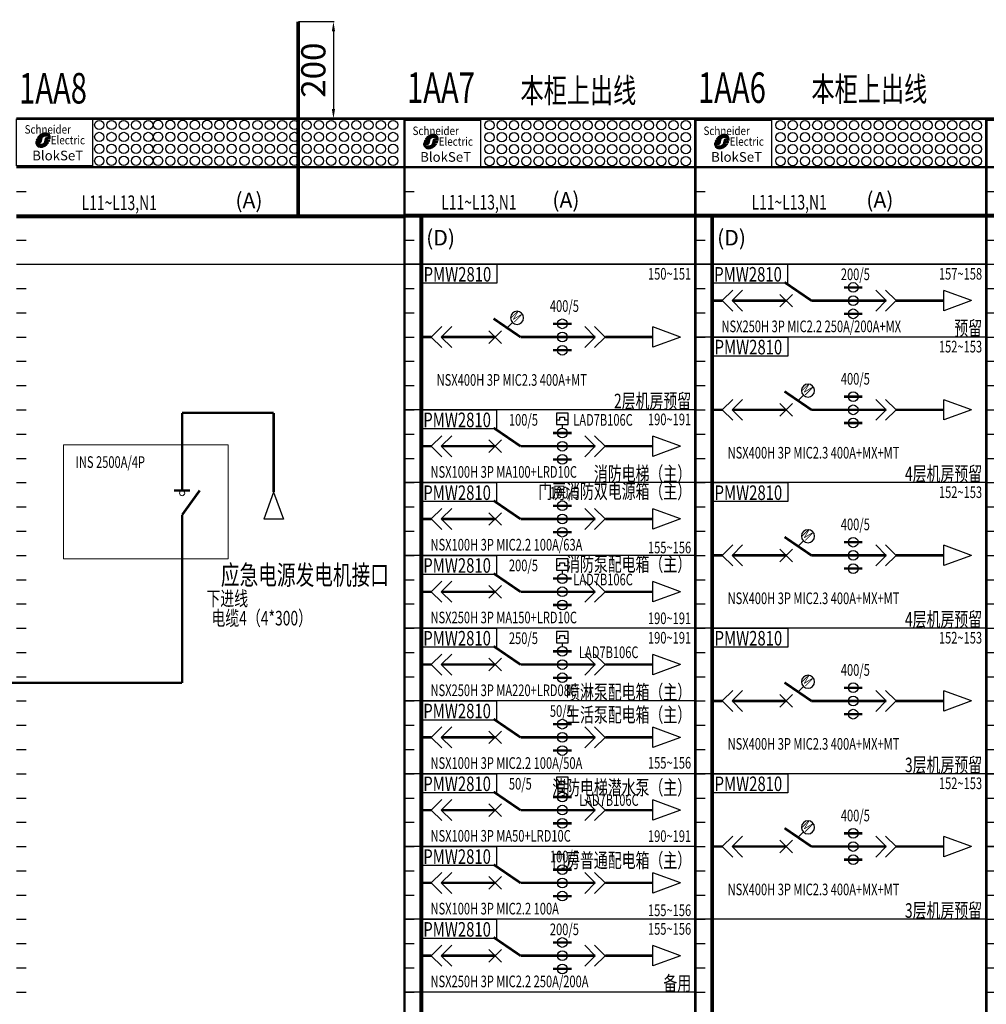
# Model space of a CAD drawing. Units: millimetres. Extents: x 923695 to 1005020, y 235312 to 319646.
# Drawn here: x 966893 to 968887, y 311576 to 313605 of the extents above; entities that cross this region are included whole.
import ezdxf
from ezdxf.enums import TextEntityAlignment as Align

# ---------------------------------------------------------------- set-up
doc = ezdxf.new("R2010")
doc.units = ezdxf.units.MM
for name, color, linetype in [('_EQ', 7, 'Continuous'), ('_EQP', 7, 'Continuous'), ('_PF', 7, 'Continuous'), ('_XMBH', 7, 'Continuous'), ('BZ', 2, 'Continuous'), ('CONTENT', 3, 'Continuous')]:
    doc.layers.add(name, color=color, linetype=linetype)
doc.styles.add('ARIAL', font='arial.ttf')
doc.styles.add('FS', font='txt.shx', dxfattribs={"width": 0.7, "bigfont": 'HZTXT.SHX'})
doc.styles.add('HZ1', font='txt.shx', dxfattribs={"width": 0.7, "bigfont": 'hztxt.shx'})
doc.styles.add('HZ2', font='hzasc.shx', dxfattribs={"width": 0.7, "bigfont": 'hztxt.shx'})
doc.styles.add('SMFS', font='smsim.shx', dxfattribs={"bigfont": 'smfs.shx'})
doc.styles.add('STD75', font='TXT', dxfattribs={"width": 0.75})
doc.styles.add('STYLE2', font='swisseb.ttf', dxfattribs={"width": 0.85})
doc.dimstyles.get("Standard").update_dxf_attribs({"dimscale": 100, "dimtxt": 3.5, "dimasz": 1, "dimexe": 2.5, "dimexo": 3, "dimgap": 1.5, "dimtad": 1, "dimdec": 0, "dimzin": 0, "dimdsep": 46, "dimtxsty": 'Standard', "dimblk": 'ARCHTICK', "dimcen": 0.09, "dimadec": 0, "dimazin": 0, "dimtfac": 1, "dimtdec": 0, "dimtix": 1, "dimtmove": 2, "dimatfit": 3, "dimfxl": 1, "dimtolj": 1, "dimtzin": 0, "dimarcsym": 0})

# ---------------------------------------------------------------- blocks, each defined once
blk = doc.blocks.new('A$C7BA97ACD')
for p, q in [((5.89, 3.99), (7.15, 5.25)), ((5.92, 3.99), (7.25, 5.32)), ((5.93, 4.08), (7.03, 5.17)), ((5.96, 3.99), (7.34, 5.38)), ((5.99, 3.99), (7.43, 5.43)), ((6.03, 3.99), (7.51, 5.47)), ((6.04, 4.22), (6.89, 5.06)), ((6.06, 3.99), (7.58, 5.51)), ((6.1, 3.99), (7.66, 5.55)), ((6.13, 3.99), (7.72, 5.58)), ((6.17, 3.99), (7.79, 5.61)), ((6.21, 2.98), (9.17, 5.93)), ((6.21, 3.99), (7.85, 5.64)), ((6.21, 4.42), (6.69, 4.9)), ((6.24, 3.99), (7.92, 5.67)), ((6.25, 2.98), (9.2, 5.93)), ((6.28, 3.99), (7.97, 5.69)), ((6.29, 2.98), (9.24, 5.93)), ((6.31, 3.99), (8.03, 5.71)), ((6.32, 2.98), (9.27, 5.93)), ((6.35, 3.99), (8.09, 5.73)), ((6.36, 2.98), (9.31, 5.93)), ((6.36, 2.63), (7.82, 4.09)), ((6.38, 2.69), (9.59, 5.89)), ((6.38, 3.99), (8.14, 5.75)), ((6.39, 2.98), (9.34, 5.92)), ((6.4, 2.74), (9.56, 5.9)), ((6.42, 2.8), (9.53, 5.9)), ((6.42, 3.99), (8.2, 5.77)), ((6.43, 2.98), (9.37, 5.92)), ((6.44, 2.85), (9.5, 5.91)), ((6.45, 3.99), (8.25, 5.79)), ((6.46, 2.98), (9.4, 5.92)), ((6.46, 2.91), (9.47, 5.91)), ((6.48, 2.96), (9.44, 5.92)), ((6.49, 3.99), (8.3, 5.8)), ((6.52, 3.99), (8.35, 5.82)), ((6.56, 3.99), (8.4, 5.83)), ((6.59, 3.99), (8.44, 5.84)), ((6.62, 3.42), (9.13, 5.93)), ((6.63, 3.99), (8.49, 5.85)), ((6.64, 3.47), (9.1, 5.93)), ((6.66, 3.53), (9.06, 5.93)), ((6.67, 3.58), (9.02, 5.93)), ((6.67, 3.99), (8.53, 5.86)), ((6.69, 3.63), (8.99, 5.93)), ((6.7, 3.99), (8.58, 5.87)), ((6.71, 3.68), (8.95, 5.92)), ((6.73, 3.74), (8.91, 5.92)), ((6.74, 3.79), (8.87, 5.92)), ((6.74, 3.99), (8.62, 5.88)), ((6.76, 3.84), (8.83, 5.91)), ((6.77, 3.99), (8.67, 5.89)), ((6.78, 3.9), (8.79, 5.91)), ((6.8, 3.95), (8.75, 5.9)), ((6.81, 3.99), (8.71, 5.9)), ((7.67, 3.72), (7.83, 4.11)), ((7.83, 4.11), (8.09, 4.39)), ((8.09, 4.39), (8.43, 4.57)), ((8.16, 4.42), (9.62, 5.89)), ((8.23, 4.46), (9.65, 5.88)), ((8.31, 4.51), (9.68, 5.87)), ((8.38, 4.55), (9.71, 5.87)), ((8.43, 4.57), (8.64, 4.69)), ((8.46, 4.59), (9.73, 5.86)), ((8.54, 4.63), (9.76, 5.85)), ((8.62, 4.67), (9.79, 5.85)), ((8.64, 4.69), (8.96, 4.73)), ((8.67, 4.69), (9.82, 5.84)), ((8.71, 4.7), (9.84, 5.83)), ((8.75, 4.7), (9.87, 5.82)), ((8.79, 4.71), (9.9, 5.81)), ((8.84, 4.71), (9.92, 5.8)), ((8.88, 4.72), (9.95, 5.79)), ((8.92, 4.73), (9.97, 5.78)), ((8.96, 4.73), (10, 5.77)), ((8.96, 4.73), (10.24, 4.73)), ((9, 4.73), (10.02, 5.76)), ((9.03, 4.73), (10.05, 5.75)), ((9.07, 4.73), (10.07, 5.74)), ((9.1, 4.73), (10.1, 5.73)), ((9.14, 4.73), (10.12, 5.72)), ((9.17, 4.73), (10.14, 5.71)), ((9.21, 4.73), (10.17, 5.69)), ((9.24, 4.73), (10.19, 5.68)), ((9.28, 4.73), (10.21, 5.67)), ((9.31, 4.73), (10.23, 5.65)), ((9.35, 4.73), (10.26, 5.64)), ((9.38, 4.73), (10.28, 5.63)), ((9.42, 4.73), (10.3, 5.61)), ((9.45, 4.73), (10.32, 5.6)), ((9.49, 4.73), (10.34, 5.58)), ((9.53, 4.73), (10.36, 5.57)), ((9.56, 4.73), (10.38, 5.56)), ((9.6, 4.73), (10.4, 5.54)), ((9.63, 4.73), (10.42, 5.52)), ((9.67, 4.73), (10.44, 5.51)), ((9.7, 4.73), (10.46, 5.49)), ((9.74, 4.73), (10.48, 5.48)), ((9.77, 4.73), (10.5, 5.46)), ((9.81, 4.73), (10.52, 5.44)), ((9.83, 3.56), (10.99, 4.71)), ((9.84, 4.73), (10.54, 5.43)), ((9.87, 3.56), (11, 4.68)), ((9.88, 4.73), (10.55, 5.41)), ((9.9, 3.56), (11.01, 4.66)), ((9.91, 4.73), (10.57, 5.39)), ((9.94, 3.56), (11.01, 4.63)), ((9.95, 4.73), (10.59, 5.37)), ((9.97, 3.56), (11.02, 4.6)), ((9.99, 4.73), (10.61, 5.35)), ((10.01, 3.56), (11.03, 4.58)), ((10.02, 4.73), (10.62, 5.34)), ((10.04, 3.56), (11.04, 4.55)), ((10.06, 4.73), (10.64, 5.32)), ((10.08, 3.56), (11.04, 4.52)), ((10.09, 4.73), (10.66, 5.3)), ((10.12, 3.56), (11.05, 4.49)), ((10.13, 4.73), (10.67, 5.28)), ((10.15, 3.56), (11.06, 4.46)), ((10.16, 4.73), (10.69, 5.26)), ((10.19, 3.56), (11.06, 4.43)), ((10.2, 4.73), (10.7, 5.24)), ((10.22, 3.56), (11.07, 4.4)), ((10.23, 4.73), (10.72, 5.22)), ((10.24, 4.7), (10.74, 5.2)), ((10.24, 4.67), (10.75, 5.18)), ((10.24, 4.63), (10.76, 5.16)), ((10.24, 4.6), (10.78, 5.14)), ((10.24, 4.56), (10.79, 5.12)), ((10.24, 4.53), (10.81, 5.1)), ((10.24, 4.49), (10.82, 5.07)), ((10.24, 4.45), (10.83, 5.05)), ((10.24, 4.42), (10.85, 5.03)), ((10.24, 4.38), (10.86, 5.01)), ((10.24, 4.35), (10.87, 4.98)), ((10.24, 4.31), (10.88, 4.96)), ((10.24, 4.28), (10.9, 4.94)), ((10.24, 4.24), (10.91, 4.91)), ((10.24, 4.21), (10.92, 4.89)), ((10.24, 4.17), (10.93, 4.86)), ((10.24, 4.14), (10.94, 4.84)), ((10.24, 4.1), (10.95, 4.81)), ((10.24, 4.07), (10.96, 4.79)), ((10.24, 4.03), (10.97, 4.76)), ((10.24, 3.99), (10.98, 4.74)), ((10.24, 4.71), (10.24, 3.97)), ((10.26, 3.56), (11.07, 4.37)), ((10.29, 3.56), (11.08, 4.34)), ((10.33, 3.56), (11.08, 4.31)), ((10.36, 3.56), (11.09, 4.28)), ((10.4, 3.56), (11.09, 4.25)), ((10.43, 3.56), (11.09, 4.21)), ((10.47, 3.56), (11.1, 4.18)), ((10.5, 3.56), (11.1, 4.15)), ((10.54, 3.56), (11.1, 4.12)), ((10.57, 3.56), (11.1, 4.08)), ((5.17, 1.83), (5.74, 2.4)), ((5.17, 1.87), (5.71, 2.4)), ((5.17, 1.9), (5.67, 2.4)), ((5.17, 1.94), (5.64, 2.4)), ((5.17, 1.97), (5.6, 2.4)), ((5.17, 2.01), (5.57, 2.4)), ((5.17, 2.04), (5.53, 2.4)), ((5.18, 1.7), (5.88, 2.4)), ((5.18, 1.73), (5.85, 2.4)), ((5.18, 1.77), (5.81, 2.4)), ((5.18, 1.8), (5.78, 2.4)), ((5.18, 2.08), (5.5, 2.4)), ((5.18, 2.12), (5.46, 2.4)), ((5.18, 2.16), (5.42, 2.4)), ((5.18, 2.19), (5.39, 2.4)), ((5.19, 1.64), (5.96, 2.4)), ((5.19, 1.67), (5.92, 2.4)), ((5.19, 2.23), (5.35, 2.4)), ((5.19, 2.27), (5.32, 2.4)), ((5.2, 1.57), (6.03, 2.4)), ((5.2, 1.61), (5.99, 2.4)), ((5.2, 2.31), (5.28, 2.4)), ((5.2, 2.35), (5.25, 2.4)), ((5.21, 1.51), (6.1, 2.4)), ((5.21, 1.54), (6.06, 2.4)), ((5.21, 2.4), (5.21, 2.4)), ((5.22, 1.46), (6.17, 2.4)), ((5.22, 1.48), (6.13, 2.4)), ((5.23, 1.43), (6.2, 2.4)), ((5.24, 1.37), (6.27, 2.4)), ((5.24, 1.4), (6.24, 2.4)), ((5.25, 1.34), (7.7, 3.79)), ((5.26, 1.31), (7.67, 3.73)), ((5.27, 1.29), (7.66, 3.68)), ((5.27, 1.26), (7.65, 3.64)), ((5.28, 1.23), (7.65, 3.6)), ((5.29, 1.21), (7.64, 3.55)), ((5.3, 1.18), (7.63, 3.51)), ((5.31, 1.16), (6.05, 1.89)), ((5.32, 1.13), (6.05, 1.86)), ((5.33, 1.1), (6.05, 1.82)), ((5.34, 1.08), (6.05, 1.79)), ((5.35, 1.06), (6.05, 1.75)), ((5.36, 1.03), (6.05, 1.72)), ((5.37, 2.98), (5.76, 3.37)), ((5.37, 3.02), (5.72, 3.37)), ((5.38, 1.01), (6.05, 1.68)), ((5.39, 3.07), (5.69, 3.37)), ((5.39, 0.98), (6.05, 1.65)), ((5.4, 2.98), (5.79, 3.37)), ((5.4, 0.96), (6.05, 1.61)), ((5.41, 3.13), (5.65, 3.37)), ((5.41, 0.94), (6.05, 1.58)), ((5.42, 0.91), (6.05, 1.54)), ((5.44, 2.98), (5.83, 3.37)), ((5.44, 3.19), (5.62, 3.37)), ((5.44, 0.89), (6.05, 1.5)), ((5.45, 0.87), (6.05, 1.47)), ((5.46, 3.25), (5.58, 3.37)), ((5.46, 0.85), (6.05, 1.43)), ((5.47, 2.98), (5.86, 3.37)), ((5.48, 0.83), (6.05, 1.4)), ((5.49, 3.31), (5.55, 3.37)), ((5.49, 0.8), (6.05, 1.36)), ((5.5, 0.78), (6.05, 1.33)), ((5.51, 2.98), (5.9, 3.37)), ((5.52, 0.76), (6.05, 1.29)), ((5.53, 0.74), (6.05, 1.26)), ((5.54, 2.98), (5.94, 3.37)), ((5.55, 0.72), (6.05, 1.22)), ((5.56, 0.7), (6.05, 1.19)), ((5.58, 2.98), (5.97, 3.37)), ((5.58, 0.68), (6.05, 1.15)), ((5.6, 0.66), (6.06, 1.13)), ((5.61, 2.98), (6.01, 3.37)), ((5.61, 0.64), (6.1, 1.13)), ((5.63, 0.62), (6.13, 1.13)), ((5.64, 0.6), (6.17, 1.13)), ((5.65, 2.98), (6.04, 3.37)), ((5.66, 0.59), (6.21, 1.13)), ((5.68, 2.98), (6.08, 3.37)), ((5.68, 0.57), (6.24, 1.13)), ((5.7, 0.55), (6.28, 1.13)), ((5.71, 0.53), (6.31, 1.13)), ((5.72, 2.98), (6.11, 3.37)), ((5.73, 0.51), (6.35, 1.13)), ((5.75, 2.98), (6.15, 3.37)), ((5.75, 0.5), (6.38, 1.13)), ((5.77, 0.48), (6.42, 1.13)), ((5.79, 2.98), (6.18, 3.37)), ((5.79, 0.46), (6.45, 1.13)), ((5.8, 0.45), (6.49, 1.13)), ((5.82, 0.43), (6.52, 1.13)), ((5.83, 2.98), (6.22, 3.37)), ((5.84, 0.41), (6.56, 1.13)), ((5.86, 2.98), (6.25, 3.37)), ((5.86, 0.4), (6.59, 1.13)), ((5.88, 0.38), (6.63, 1.13)), ((5.9, 2.98), (6.29, 3.37)), ((5.9, 0.37), (6.66, 1.13)), ((5.92, 0.35), (6.7, 1.13)), ((5.93, 2.98), (6.32, 3.37)), ((5.94, 0.34), (6.74, 1.13)), ((5.97, 2.98), (6.36, 3.37)), ((5.97, 0.32), (6.77, 1.13)), ((5.99, 0.31), (6.81, 1.13)), ((6, 2.98), (6.4, 3.37)), ((6.01, 0.3), (6.84, 1.13)), ((6.03, 0.28), (6.88, 1.13)), ((6.04, 2.98), (6.43, 3.37)), ((6.05, 1.92), (6.97, 1.92)), ((6.05, 1.13), (6.05, 1.92)), ((6.05, 0.27), (6.91, 1.13)), ((7.51, 1.13), (6.05, 1.13)), ((6.07, 1.92), (7.62, 3.47)), ((6.07, 2.98), (6.47, 3.37)), ((6.08, 0.26), (6.95, 1.13)), ((6.1, 0.24), (6.98, 1.13)), ((6.11, 1.92), (7.61, 3.42)), ((6.11, 2.98), (6.5, 3.37)), ((6.12, 0.23), (7.02, 1.13)), ((6.14, 1.92), (7.61, 3.38)), ((6.14, 2.98), (6.54, 3.37)), ((6.14, 0.22), (7.05, 1.13)), ((6.17, 0.21), (7.09, 1.13)), ((6.18, 2.98), (6.57, 3.37)), ((6.18, 1.92), (7.6, 3.34)), ((6.19, 0.2), (7.12, 1.13)), ((6.21, 1.92), (7.59, 3.29)), ((6.22, 0.19), (7.16, 1.13)), ((6.24, 0.17), (7.2, 1.13)), ((6.25, 1.92), (7.58, 3.25)), ((6.26, 0.16), (7.23, 1.13)), ((6.28, 2.41), (7.72, 3.85)), ((6.28, 1.92), (7.57, 3.21)), ((6.29, 0.15), (7.27, 1.13)), ((6.3, 2.47), (7.75, 3.91)), ((6.32, 2.52), (7.77, 3.97)), ((6.32, 1.92), (7.57, 3.16)), ((6.32, 0.14), (7.3, 1.13)), ((6.34, 2.58), (7.8, 4.03)), ((6.34, 0.13), (7.34, 1.13)), ((6.35, 1.92), (7.56, 3.12)), ((6.37, 0.12), (7.37, 1.13)), ((6.39, 1.92), (7.55, 3.07)), ((6.39, 0.12), (7.41, 1.13)), ((6.42, 1.92), (7.54, 3.03)), ((6.42, 0.11), (7.44, 1.13)), ((6.45, 0.1), (7.48, 1.13)), ((6.46, 1.92), (7.53, 2.98)), ((6.47, 0.09), (7.52, 1.13)), ((6.5, 1.92), (7.52, 2.94)), ((6.5, 0.08), (7.57, 1.15)), ((6.53, 1.92), (7.51, 2.89)), ((6.53, 0.07), (7.62, 1.17)), ((6.56, 0.07), (7.67, 1.18)), ((6.57, 1.92), (7.5, 2.85)), ((6.58, 0.06), (7.72, 1.2)), ((6.6, 1.92), (7.49, 2.8)), ((6.61, 0.05), (7.77, 1.21)), ((6.64, 1.92), (7.48, 2.76)), ((6.64, 0.05), (7.82, 1.23)), ((6.67, 1.92), (7.47, 2.71)), ((6.67, 0.04), (7.88, 1.25)), ((6.7, 0.04), (7.95, 1.28)), ((6.71, 1.92), (7.46, 2.67)), ((6.73, 0.03), (8.02, 1.32)), ((6.74, 1.92), (7.45, 2.62)), ((6.76, 0.03), (8.09, 1.35)), ((6.78, 1.92), (7.44, 2.57)), ((6.79, 0.02), (8.16, 1.39)), ((6.81, 1.92), (7.43, 2.53)), ((6.83, 0.02), (8.29, 1.49)), ((6.85, 1.92), (7.42, 2.48)), ((6.86, 0.01), (8.43, 1.58)), ((6.88, 1.92), (7.38, 2.41)), ((6.89, 0.01), (9.83, 2.95)), ((6.92, 0.01), (9.87, 2.95)), ((6.92, 1.92), (7.34, 2.33)), ((6.95, 0.01), (9.9, 2.95)), ((6.96, 1.92), (7.29, 2.25)), ((6.97, 1.92), (7.21, 2.1)), ((6.99, 0), (9.94, 2.95)), ((7.02, 0), (9.52, 2.5)), ((7.05, 1.98), (7.25, 2.17)), ((7.06, 0), (9.51, 2.45)), ((7.09, 0), (9.5, 2.41)), ((7.13, 0), (9.49, 2.36)), ((7.16, 0), (9.47, 2.31)), ((7.2, 0), (9.46, 2.27)), ((7.21, 2.1), (7.41, 2.47)), ((7.23, 0), (9.45, 2.22)), ((7.27, 0), (9.44, 2.17)), ((7.31, 0.01), (9.43, 2.12)), ((7.35, 0.01), (9.42, 2.08)), ((7.39, 0.01), (9.4, 2.03)), ((7.41, 2.47), (7.55, 3.09)), ((7.43, 0.02), (9.4, 1.99)), ((7.47, 0.02), (9.43, 1.99)), ((7.51, 0.03), (9.47, 1.99)), ((7.88, 1.25), (7.51, 1.13)), ((7.55, 3.09), (7.67, 3.72)), ((7.55, 0.03), (9.5, 1.99)), ((7.59, 0.04), (9.54, 1.99)), ((7.63, 0.05), (9.57, 1.99)), ((7.68, 0.06), (9.61, 1.99)), ((7.72, 0.06), (9.64, 1.99)), ((7.77, 0.07), (9.68, 1.99)), ((7.81, 0.08), (9.71, 1.99)), ((7.86, 0.1), (9.75, 1.99)), ((8.15, 1.38), (7.88, 1.25)), ((7.91, 0.11), (9.78, 1.99)), ((7.95, 0.12), (9.82, 1.99)), ((8, 0.14), (9.85, 1.99)), ((8.06, 0.15), (9.89, 1.99)), ((8.11, 0.17), (9.93, 1.99)), ((8.5, 1.64), (8.15, 1.38)), ((8.16, 0.19), (9.96, 1.99)), ((8.22, 0.21), (10, 1.99)), ((8.27, 0.23), (10.03, 1.99)), ((8.33, 0.25), (10.07, 1.99)), ((8.39, 0.28), (10.1, 1.99)), ((8.45, 0.3), (10.14, 1.99)), ((8.78, 2.1), (8.5, 1.64)), ((8.52, 0.33), (10.17, 1.99)), ((8.53, 1.69), (9.8, 2.95)), ((8.59, 1.78), (9.76, 2.95)), ((8.59, 0.36), (10.21, 1.99)), ((8.64, 1.87), (9.73, 2.95)), ((8.66, 0.4), (10.24, 1.99)), ((8.69, 1.96), (9.69, 2.95)), ((8.73, 0.44), (10.28, 1.99)), ((8.75, 2.04), (9.66, 2.95)), ((8.94, 2.98), (8.78, 2.1)), ((8.78, 2.12), (9.62, 2.95)), ((8.79, 2.16), (9.63, 3)), ((8.8, 2.2), (9.65, 3.05)), ((8.81, 2.29), (9.68, 3.16)), ((8.81, 2.25), (9.66, 3.1)), ((8.81, 0.48), (10.31, 1.99)), ((8.82, 2.33), (9.7, 3.21)), ((8.83, 2.38), (9.72, 3.27)), ((8.84, 2.42), (9.74, 3.32)), ((8.85, 2.51), (9.78, 3.43)), ((8.85, 2.46), (9.76, 3.37)), ((8.86, 2.55), (9.8, 3.48)), ((8.87, 2.59), (9.81, 3.54)), ((8.88, 2.64), (10.21, 3.97)), ((8.89, 2.72), (10.14, 3.97)), ((8.89, 2.68), (10.18, 3.97)), ((8.89, 0.53), (10.35, 1.99)), ((8.9, 2.77), (10.11, 3.97)), ((8.91, 2.81), (10.07, 3.97)), ((8.92, 2.85), (10.04, 3.97)), ((8.93, 2.94), (9.97, 3.97)), ((8.93, 2.9), (10, 3.97)), ((8.94, 2.98), (9.93, 3.97)), ((9.08, 3.42), (8.94, 2.98)), ((8.96, 3.04), (9.89, 3.97)), ((8.98, 3.09), (9.86, 3.97)), ((8.98, 0.58), (10.39, 1.99)), ((8.99, 3.14), (9.82, 3.97)), ((9.01, 3.19), (9.79, 3.97)), ((9.03, 3.24), (9.75, 3.97)), ((9.04, 3.29), (9.72, 3.97)), ((9.06, 3.35), (9.68, 3.97)), ((9.07, 3.4), (9.65, 3.97)), ((9.22, 3.81), (9.08, 3.42)), ((9.08, 0.65), (10.42, 1.99)), ((9.09, 3.45), (9.61, 3.97)), ((9.11, 3.51), (9.58, 3.97)), ((9.13, 3.56), (9.54, 3.97)), ((9.15, 3.62), (9.51, 3.97)), ((9.17, 3.67), (9.43, 3.93)), ((9.19, 3.72), (9.35, 3.89)), ((9.19, 0.72), (10.38, 1.91)), ((9.21, 3.78), (9.26, 3.84)), ((9.5, 3.97), (9.22, 3.81)), ((9.32, 0.81), (10.29, 1.79)), ((9.48, 0.94), (10.16, 1.62)), ((10.24, 3.97), (9.5, 3.97)), ((9.55, 2.53), (9.97, 2.95)), ((9.58, 2.53), (10.01, 2.95)), ((9.62, 2.53), (10.05, 2.95)), ((9.65, 2.53), (10.08, 2.95)), ((9.69, 2.53), (10.12, 2.95)), ((9.72, 2.53), (10.15, 2.95)), ((9.76, 2.53), (10.19, 2.95)), ((9.79, 2.53), (10.22, 2.95)), ((9.83, 2.53), (10.26, 2.95)), ((9.87, 2.53), (10.29, 2.95)), ((9.9, 2.53), (10.33, 2.95)), ((9.94, 2.53), (10.36, 2.95)), ((9.97, 2.53), (10.4, 2.95)), ((10.01, 2.53), (10.43, 2.95)), ((10.04, 2.53), (10.47, 2.95)), ((10.08, 2.53), (10.5, 2.95)), ((10.11, 2.53), (10.54, 2.95)), ((10.15, 2.53), (10.58, 2.95)), ((10.18, 2.53), (10.61, 2.95)), ((10.22, 2.53), (10.65, 2.95)), ((10.25, 2.53), (10.68, 2.95)), ((10.29, 2.53), (10.72, 2.95)), ((10.32, 2.53), (10.75, 2.95)), ((10.36, 2.53), (10.79, 2.95)), ((10.4, 2.53), (10.82, 2.95)), ((10.43, 2.53), (10.86, 2.95)), ((10.47, 2.53), (10.89, 2.95)), ((10.5, 2.53), (10.92, 2.94)), ((10.54, 2.53), (10.9, 2.89)), ((10.57, 2.53), (10.88, 2.83)), ((10.61, 3.56), (11.1, 4.05)), ((10.61, 2.53), (10.85, 2.77)), ((10.64, 2.53), (10.83, 2.71)), ((10.65, 3.56), (11.1, 4.01)), ((10.68, 3.56), (11.1, 3.98)), ((10.68, 2.53), (10.8, 2.65)), ((10.71, 2.53), (10.77, 2.58)), ((10.72, 3.56), (11.1, 3.94)), ((10.75, 3.56), (11.1, 3.91)), ((10.79, 3.56), (11.1, 3.87)), ((10.82, 3.56), (11.1, 3.83)), ((10.86, 3.56), (11.1, 3.79)), ((10.89, 3.56), (11.09, 3.76)), ((10.93, 3.56), (11.09, 3.72)), ((10.96, 3.56), (11.09, 3.68)), ((11, 3.56), (11.08, 3.64)), ((11.03, 3.56), (11.08, 3.6)), ((11.07, 3.56), (11.07, 3.56))]:
    blk.add_line(p, q)
for points in [[(5.36, 2.98), (6.49, 2.98), (6.28, 2.4), (5.21, 2.4)], [(5.88, 3.99), (6.81, 3.99), (6.6, 3.37), (5.52, 3.37)], [(10.74, 2.53), (9.53, 2.53), (9.39, 1.99), (10.43, 1.99)], [(11.07, 3.56), (9.82, 3.56), (9.61, 2.95), (10.92, 2.95)]]:
    blk.add_lwpolyline(points)
at = {"color": 1}
for start_param, end_param in [(8.664753, 11.252271), (5.51496, 8.12816), (5.186276, 5.319093), (8.31628, 8.460942)]:
    blk.add_ellipse((8.14, 2.97), major_axis=(-2.43, -2.43), ratio=0.7, start_param=start_param, end_param=end_param, dxfattribs=at)
at = {"width": 0.85}
for s, style, p in [('Schneider', 'STYLE2', (0.5, 5.67)), ('Electric', 'ARIAL', (11.33, 1.24))]:
    blk.add_text(s, height=3.506, dxfattribs=dict(at, style=style)).set_placement(p)
blk = doc.blocks.new('A$C035D2189')
at = {"xscale": 1.5, "yscale": 1.5, "zscale": 1.5}
blk.add_blockref('A$C7BA97ACD', (0, 0), dxfattribs=at)
blk = doc.blocks.new('A$C408730D2')
blk.add_blockref('A$C035D2189', (0, 0))
blk = doc.blocks.new('A$C72E91C7C')
blk.add_line((630, 2365.4), (30, 2365.4))
at = {"color": 7}
for p, q in [((30, 2315.4), (50, 2315.4)), ((30, 2315.4), (50, 2315.4)), ((30, 2265.4), (50, 2265.4)), ((30, 2265.4), (50, 2265.4)), ((30, 2215.4), (50, 2215.4)), ((30, 2215.4), (50, 2215.4)), ((30, 2165.4), (50, 2165.4)), ((30, 2165.4), (50, 2165.4)), ((30, 2115.4), (50, 2115.4)), ((30, 2115.4), (50, 2115.4)), ((30, 2065.4), (50, 2065.4)), ((30, 2065.4), (50, 2065.4)), ((30, 2015.4), (50, 2015.4)), ((30, 2015.4), (50, 2015.4)), ((30, 1965.4), (50, 1965.4)), ((30, 1965.4), (50, 1965.4)), ((30, 1915.4), (50, 1915.4)), ((30, 1915.4), (50, 1915.4)), ((30, 1865.4), (50, 1865.4)), ((30, 1865.4), (50, 1865.4)), ((30, 1815.4), (50, 1815.4)), ((30, 1815.4), (50, 1815.4)), ((30, 1765.4), (50, 1765.4)), ((30, 1765.4), (50, 1765.4)), ((30, 1715.4), (50, 1715.4)), ((30, 1715.4), (50, 1715.4)), ((30, 1665.4), (50, 1665.4)), ((30, 1665.4), (50, 1665.4)), ((30, 1615.4), (50, 1615.4)), ((30, 1615.4), (50, 1615.4)), ((30, 1565.4), (50, 1565.4)), ((30, 1565.4), (50, 1565.4)), ((30, 1515.4), (50, 1515.4)), ((30, 1515.4), (50, 1515.4)), ((30, 1465.4), (50, 1465.4)), ((30, 1465.4), (50, 1465.4)), ((30, 1415.4), (50, 1415.4)), ((30, 1415.4), (50, 1415.4)), ((30, 1365.4), (50, 1365.4)), ((30, 1365.4), (50, 1365.4)), ((30, 1315.4), (50, 1315.4)), ((30, 1315.4), (50, 1315.4)), ((30, 1265.4), (50, 1265.4)), ((30, 1265.4), (50, 1265.4)), ((30, 1215.4), (50, 1215.4)), ((30, 1215.4), (50, 1215.4)), ((30, 1165.4), (50, 1165.4)), ((30, 1165.4), (50, 1165.4)), ((30, 1115.4), (50, 1115.4)), ((30, 1115.4), (50, 1115.4)), ((30, 1065.4), (50, 1065.4)), ((30, 1065.4), (50, 1065.4)), ((30, 1015.4), (50, 1015.4)), ((30, 1015.4), (50, 1015.4)), ((30, 965.4), (50, 965.4)), ((30, 965.4), (50, 965.4)), ((30, 915.4), (50, 915.4)), ((30, 915.4), (50, 915.4)), ((30, 865.4), (50, 865.4)), ((30, 865.4), (50, 865.4)), ((30, 815.4), (50, 815.4)), ((30, 815.4), (50, 815.4)), ((30, 765.4), (50, 765.4)), ((30, 765.4), (50, 765.4)), ((30, 715.4), (50, 715.4)), ((30, 715.4), (50, 715.4)), ((30, 665.4), (50, 665.4)), ((30, 665.4), (50, 665.4))]:
    blk.add_line(p, q, dxfattribs=at)
at = {"color": 7, "const_width": 5, "flags": 128}
for points in [[(30, 2465.4), (630, 2465.4)], [(30, 265.4), (30, 2465.4)], [(630, 265.4), (630, 2465.4)], [(30, 2365.4), (630, 2365.4)], [(630, 265.4), (630, 2365.4)]]:
    blk.add_lwpolyline(points, dxfattribs=at)
at = {"layer": '_EQ', "color": 3, "const_width": 8}
blk.add_lwpolyline([(64.7, 2265.4), (64.7, 369.9)], dxfattribs=at)
at = {"layer": '_EQP', "color": 3}
for centre in [(205.5, 2451.9), (230.8, 2451.9), (256.1, 2451.9), (281.4, 2451.9), (306.7, 2451.9), (332, 2451.9), (357.3, 2451.9), (382.6, 2451.9), (407.9, 2451.9), (433.2, 2451.9), (458.5, 2451.9), (483.8, 2451.9), (509.1, 2451.9), (534.4, 2451.9), (559.7, 2451.9), (585, 2451.9), (610.3, 2451.9), (205.5, 2427.2), (230.8, 2427.2), (256.1, 2427.2), (281.4, 2427.2), (306.7, 2427.2), (332, 2427.2), (357.3, 2427.2), (382.6, 2427.2), (407.9, 2427.2), (433.2, 2427.2), (458.5, 2427.2), (483.8, 2427.2), (509.1, 2427.2), (534.4, 2427.2), (559.7, 2427.2), (585, 2427.2), (610.3, 2427.2), (205.5, 2402.6), (230.8, 2402.6), (256.1, 2402.6), (281.4, 2402.6), (306.7, 2402.6), (332, 2402.6), (357.3, 2402.6), (382.6, 2402.6), (407.9, 2402.6), (433.2, 2402.6), (458.5, 2402.6), (483.8, 2402.6), (509.1, 2402.6), (534.4, 2402.6), (559.7, 2402.6), (585, 2402.6), (610.3, 2402.6), (205.5, 2378), (230.8, 2378), (256.1, 2378), (281.4, 2378), (306.7, 2378), (332, 2378), (357.3, 2378), (382.6, 2378), (407.9, 2378), (433.2, 2378), (458.5, 2378), (483.8, 2378), (509.1, 2378), (534.4, 2378), (559.7, 2378), (585, 2378), (610.3, 2378)]:
    blk.add_circle(centre, 9.51, dxfattribs=at)
at = {"layer": '_PF'}
blk.add_line((30, 2165.4), (630, 2165.4), dxfattribs=at)
at = {"layer": '_PF', "color": 1, "lineweight": 30, "ltscale": 100}
blk.add_lwpolyline([(30, 2462.5), (186.8, 2462.5), (186.8, 2365.4), (30, 2365.4)], close=True, dxfattribs=at)
at = {"layer": '_PF', "color": 3, "const_width": 8}
blk.add_lwpolyline([(30, 2265.4), (630, 2265.4)], dxfattribs=at)
at = {"xscale": 3.318082554906141, "yscale": 3.318082554877037, "zscale": 3.318082554887101}
blk.add_blockref('A$C408730D2', (44.3, 2403.5), dxfattribs=at)
at = {"layer": 'CONTENT', "color": 1, "style": 'ARIAL', "oblique": 15}
blk.add_text('BlokSeT', height=20, dxfattribs=at).set_placement((62.5, 2376.6))
blk = doc.blocks.new('A$C40FA1516')
at = {"layer": '_EQP', "color": 4}
blk.add_lwpolyline([(0, 39.3), (155.1, 39.3), (155.1, 0), (0, 0)], close=True, dxfattribs=at)
at = {"layer": '_EQP', "color": 2, "style": 'STD75', "width": 0.75}
blk.add_text('PMW2810', height=30, dxfattribs=at).set_placement((4.4, 18.5), align=Align.MIDDLE_LEFT)
blk = doc.blocks.new('CTG-3')
at = {"color": 7}
for p, q in [((42.4, 21.6), (20.8, 0)), ((62.8, 21.6), (41.2, 0)), ((337.3, 21.6), (358.9, 0)), ((357.6, 21.6), (379.3, 0)), ((534.8, 0), (477.4, 20.9)), ((477.4, -20.9), (477.4, 20.9)), ((42.4, -21.6), (20.8, 0)), ((62.8, -21.6), (41.2, 0)), ((165.5, -13), (139.6, 13)), ((139.6, -13), (165.5, 13)), ((337.3, -21.6), (358.9, 0)), ((357.6, -21.6), (379.3, 0)), ((534.8, 0), (477.4, -20.9))]:
    blk.add_line(p, q, dxfattribs=at)
at = {"color": 7, "const_width": 5.09}
for points in [[(204.7, 0), (149.2, 37.9)], [(0, 0), (20.8, 0)], [(41.2, 0), (152.6, 0)], [(204.7, 0), (358.9, 0)], [(379.3, 0), (477.4, 0)]]:
    blk.add_lwpolyline(points, dxfattribs=at)
at = {"layer": '_EQP'}
blk.add_circle((290.8, 0), 10, dxfattribs=at)
blk = doc.blocks.new('A$C1AC66C35')
at = {"color": 7, "const_width": 5.09}
for points in [[(306.4, 177.2), (344.6, 177.2)], [(306.4, 122.8), (344.6, 122.8)]]:
    blk.add_lwpolyline(points, dxfattribs=at)
at = {"layer": '_EQ', "color": 3}
for p, q in [((600, 300), (0, 300)), ((600, 0), (0, 0))]:
    blk.add_line(p, q, dxfattribs=at)
at = {"layer": '_EQP'}
for centre in [(325.5, 177.2), (325.5, 122.8)]:
    blk.add_circle(centre, 10, dxfattribs=at)
at = {"layer": '_EQ', "color": 3}
blk.add_blockref('CTG-3', (34.7, 150), dxfattribs=at)
blk = doc.blocks.new('DIANCAO')
at = {"layer": '_PF', "color": 3}
blk.add_line((0, 0), (0, 19.6), dxfattribs=at)
blk.add_circle((0, 36.4), 16.8, dxfattribs=at)
at = {"layer": 'BZ', "color": 3, "style": 'FS', "width": 0.7}
blk.add_text('M', height=27, dxfattribs=at).set_placement((-6.4, 23.5))
blk = doc.blocks.new('A$C4E6E60DC')
at = {"color": 7, "const_width": 5.09}
for points in [[(306.4, 102.2), (344.6, 102.2)], [(306.4, 47.8), (344.6, 47.8)]]:
    blk.add_lwpolyline(points, dxfattribs=at)
at = {"layer": '_EQ', "color": 3}
for p, q in [((600, 150), (0, 150)), ((600, 0), (0, 0))]:
    blk.add_line(p, q, dxfattribs=at)
at = {"layer": '_EQP'}
for centre in [(325.5, 102.2), (325.5, 47.8)]:
    blk.add_circle(centre, 10, dxfattribs=at)
at = {"layer": '_EQ', "color": 3}
blk.add_blockref('CTG-3', (34.7, 75), dxfattribs=at)
blk = doc.blocks.new('A$C12371861')
at = {"color": 7}
for p, q in [((30, 2315.4), (50, 2315.4)), ((30, 2265.4), (50, 2265.4)), ((30, 2215.4), (50, 2215.4)), ((30, 2165.4), (50, 2165.4)), ((30, 2115.4), (50, 2115.4)), ((30, 2065.4), (50, 2065.4)), ((30, 2015.4), (50, 2015.4)), ((30, 2015.4), (50, 2015.4)), ((30, 2015.4), (50, 2015.4)), ((30, 1965.4), (50, 1965.4)), ((30, 1965.4), (50, 1965.4)), ((30, 1965.4), (50, 1965.4)), ((30, 1915.4), (50, 1915.4)), ((30, 1915.4), (50, 1915.4)), ((30, 1915.4), (50, 1915.4)), ((30, 1915.4), (50, 1915.4)), ((30, 1915.4), (50, 1915.4)), ((30, 1915.4), (50, 1915.4)), ((30, 1915.4), (50, 1915.4)), ((30, 1865.4), (50, 1865.4)), ((30, 1865.4), (50, 1865.4)), ((30, 1865.4), (50, 1865.4)), ((30, 1865.4), (50, 1865.4)), ((30, 1815.4), (50, 1815.4)), ((30, 1815.4), (50, 1815.4)), ((30, 1815.4), (50, 1815.4)), ((30, 1815.4), (50, 1815.4)), ((30, 1815.4), (50, 1815.4)), ((30, 1815.4), (50, 1815.4)), ((30, 1765.4), (50, 1765.4)), ((30, 1765.4), (50, 1765.4)), ((30, 1765.4), (50, 1765.4)), ((30, 1765.4), (50, 1765.4)), ((30, 1765.4), (50, 1765.4)), ((30, 1715.4), (50, 1715.4)), ((30, 1715.4), (50, 1715.4)), ((30, 1715.4), (50, 1715.4)), ((30, 1715.4), (50, 1715.4)), ((30, 1715.4), (50, 1715.4)), ((30, 1665.4), (50, 1665.4)), ((30, 1665.4), (50, 1665.4)), ((30, 1665.4), (50, 1665.4)), ((30, 1615.4), (50, 1615.4)), ((30, 1615.4), (50, 1615.4)), ((30, 1615.4), (50, 1615.4)), ((30, 1615.4), (50, 1615.4)), ((30, 1565.4), (50, 1565.4)), ((30, 1565.4), (50, 1565.4)), ((30, 1565.4), (50, 1565.4)), ((30, 1565.4), (50, 1565.4)), ((30, 1565.4), (50, 1565.4)), ((30, 1565.4), (50, 1565.4)), ((30, 1515.4), (50, 1515.4)), ((30, 1515.4), (50, 1515.4)), ((30, 1515.4), (50, 1515.4)), ((30, 1515.4), (50, 1515.4)), ((30, 1515.4), (50, 1515.4)), ((30, 1465.4), (50, 1465.4)), ((30, 1465.4), (50, 1465.4)), ((30, 1465.4), (50, 1465.4)), ((30, 1465.4), (50, 1465.4)), ((30, 1465.4), (50, 1465.4)), ((30, 1415.4), (50, 1415.4)), ((30, 1415.4), (50, 1415.4)), ((30, 1415.4), (50, 1415.4)), ((30, 1415.4), (50, 1415.4)), ((30, 1415.4), (50, 1415.4)), ((30, 1415.4), (50, 1415.4)), ((30, 1415.4), (50, 1415.4)), ((30, 1365.4), (50, 1365.4)), ((30, 1365.4), (50, 1365.4)), ((30, 1365.4), (50, 1365.4)), ((30, 1365.4), (50, 1365.4)), ((30, 1315.4), (50, 1315.4)), ((30, 1315.4), (50, 1315.4)), ((30, 1315.4), (50, 1315.4)), ((30, 1265.4), (50, 1265.4)), ((30, 1265.4), (50, 1265.4)), ((30, 1265.4), (50, 1265.4)), ((30, 1265.4), (50, 1265.4)), ((30, 1215.4), (50, 1215.4)), ((30, 1215.4), (50, 1215.4)), ((30, 1215.4), (50, 1215.4)), ((30, 1215.4), (50, 1215.4)), ((30, 1215.4), (50, 1215.4)), ((30, 1215.4), (50, 1215.4)), ((30, 1165.4), (50, 1165.4)), ((30, 1165.4), (50, 1165.4)), ((30, 1165.4), (50, 1165.4)), ((30, 1165.4), (50, 1165.4)), ((30, 1165.4), (50, 1165.4)), ((30, 1115.4), (50, 1115.4)), ((30, 1115.4), (50, 1115.4)), ((30, 1115.4), (50, 1115.4)), ((30, 1115.4), (50, 1115.4)), ((30, 1115.4), (50, 1115.4)), ((30, 1065.4), (50, 1065.4)), ((30, 1065.4), (50, 1065.4)), ((30, 1065.4), (50, 1065.4)), ((30, 1065.4), (50, 1065.4)), ((30, 1065.4), (50, 1065.4)), ((30, 1065.4), (50, 1065.4)), ((30, 1065.4), (50, 1065.4)), ((30, 1015.4), (50, 1015.4)), ((30, 1015.4), (50, 1015.4)), ((30, 1015.4), (50, 1015.4)), ((30, 1015.4), (50, 1015.4)), ((30, 965.4), (50, 965.4)), ((30, 965.4), (50, 965.4)), ((30, 965.4), (50, 965.4)), ((30, 965.4), (50, 965.4)), ((30, 915.4), (50, 915.4)), ((30, 915.4), (50, 915.4)), ((30, 915.4), (50, 915.4)), ((30, 915.4), (50, 915.4)), ((30, 865.4), (50, 865.4)), ((30, 865.4), (50, 865.4)), ((30, 865.4), (50, 865.4)), ((30, 865.4), (50, 865.4)), ((30, 815.4), (50, 815.4)), ((30, 815.4), (50, 815.4)), ((30, 815.4), (50, 815.4)), ((30, 765.4), (50, 765.4)), ((30, 765.4), (50, 765.4)), ((30, 765.4), (50, 765.4)), ((30, 715.4), (50, 715.4)), ((30, 715.4), (50, 715.4)), ((30, 715.4), (50, 715.4)), ((30, 715.4), (50, 715.4)), ((30, 715.4), (50, 715.4)), ((30, 715.4), (50, 715.4)), ((30, 715.4), (50, 715.4)), ((30, 665.4), (50, 665.4)), ((30, 665.4), (50, 665.4)), ((30, 665.4), (50, 665.4)), ((30, 665.4), (50, 665.4)), ((30, 665.4), (50, 665.4)), ((30, 665.4), (50, 665.4))]:
    blk.add_line(p, q, dxfattribs=at)
blk.add_line((30, 2165.4), (830, 2165.4))
at = {"color": 7, "const_width": 5, "flags": 128}
for points in [[(30, 2465.4), (830, 2465.4)], [(830, 265.4), (830, 2465.4)], [(30, 2365.4), (830, 2365.4)]]:
    blk.add_lwpolyline(points, dxfattribs=at)
at = {"layer": '_EQ', "color": 3, "const_width": 8}
blk.add_lwpolyline([(30, 2264.3), (830, 2264.3)], dxfattribs=at)
at = {"layer": '_EQP', "color": 3}
for centre in [(200.7, 2452.5), (226, 2452.5), (251.3, 2452.5), (276.6, 2452.5), (301.9, 2452.5), (322, 2452.6), (347.3, 2452.6), (372.6, 2452.6), (397.9, 2452.6), (423.2, 2452.6), (448.5, 2452.6), (473.8, 2452.6), (500.3, 2452.6), (527.2, 2452.5), (552.5, 2452.5), (577.8, 2452.5), (603.1, 2452.5), (628.4, 2452.5), (653.7, 2452.5), (679, 2452.5), (705.5, 2452.5), (730.8, 2452.5), (756.1, 2452.5), (781.4, 2452.5), (806.7, 2452.5), (200.7, 2427.8), (226, 2427.8), (251.3, 2427.8), (276.6, 2427.8), (301.9, 2427.8), (322, 2428), (347.3, 2428), (372.6, 2428), (397.9, 2428), (423.2, 2428), (448.5, 2428), (473.8, 2428), (500.3, 2428), (527.2, 2427.8), (552.5, 2427.8), (577.8, 2427.8), (603.1, 2427.8), (628.4, 2427.8), (653.7, 2427.8), (679, 2427.8), (705.5, 2427.8), (730.8, 2427.8), (756.1, 2427.8), (781.4, 2427.8), (806.7, 2427.8), (200.7, 2403.2), (226, 2403.2), (251.3, 2403.2), (276.6, 2403.2), (301.9, 2403.2), (322, 2403.3), (347.3, 2403.3), (372.6, 2403.3), (397.9, 2403.3), (423.2, 2403.3), (448.5, 2403.3), (473.8, 2403.3), (500.3, 2403.3), (527.2, 2403.2), (552.5, 2403.2), (577.8, 2403.2), (603.1, 2403.2), (628.4, 2403.2), (653.7, 2403.2), (679, 2403.2), (705.5, 2403.2), (730.8, 2403.2), (756.1, 2403.2), (781.4, 2403.2), (806.7, 2403.2), (200.7, 2378.6), (226, 2378.6), (251.3, 2378.6), (276.6, 2378.6), (301.9, 2378.6), (322, 2378.7), (347.3, 2378.7), (372.6, 2378.7), (397.9, 2378.7), (423.2, 2378.7), (448.5, 2378.7), (473.8, 2378.7), (500.3, 2378.7), (527.2, 2378.6), (552.5, 2378.6), (577.8, 2378.6), (603.1, 2378.6), (628.4, 2378.6), (653.7, 2378.6), (679, 2378.6), (705.5, 2378.6), (730.8, 2378.6), (756.1, 2378.6), (781.4, 2378.6), (806.7, 2378.6)]:
    blk.add_circle(centre, 9.51, dxfattribs=at)
at = {"layer": '_PF', "color": 1, "lineweight": 30, "ltscale": 100}
blk.add_lwpolyline([(30, 2465.4), (186.8, 2465.4), (186.8, 2368.4), (30, 2368.4)], close=True, dxfattribs=at)
at = {"xscale": 3.318082554906141, "yscale": 3.318082554847933, "zscale": 3.318082554887101}
blk.add_blockref('A$C408730D2', (44.3, 2406.4), dxfattribs=at)
at = {"layer": 'CONTENT', "color": 1, "style": 'ARIAL', "oblique": 15}
blk.add_text('BlokSeT', height=20, dxfattribs=at).set_placement((62.5, 2379.5))
blk = doc.blocks.new('*D210')
at = {"color": 0, "lineweight": -2}
for p, q in [((967468.3, 313600.8), (967541.5, 313600.8)), ((967540.3, 313580.8), (967540.3, 313420.8)), ((967468.3, 313400.8), (967541.5, 313400.8))]:
    blk.add_line(p, q, dxfattribs=at)
at = {"color": 0, "lineweight": 0}
for points in [[(967537, 313580.8), (967543.6, 313580.8), (967540.3, 313600.8)], [(967537, 313420.8), (967543.6, 313420.8), (967540.3, 313400.8)]]:
    blk.add_solid(points, dxfattribs=at)
at = {"layer": 'Defpoints', "color": 0, "lineweight": 0}
for p in [(967467.7, 313600.8), (967467.7, 313400.8), (967540.3, 313400.8)]:
    blk.add_point(p, dxfattribs=at)
at = {"color": 0, "lineweight": 0, "insert": (967505.3, 313500.8), "char_height": 50, "attachment_point": 5, "rotation": 90}
blk.add_mtext('200', dxfattribs=at)
blk = doc.blocks.new('A$C717801DD')
at = {"color": 7}
blk.add_lwpolyline([(337.5, 143), (313.5, 143), (313.5, 119.8), (337.5, 119.8)], close=True, dxfattribs=at)
for points, const_width in [([(313.5, 128.8), (320.8, 128.8)], 2.55), ([(330, 128.8), (337.5, 128.8)], 2.55), ([(306.4, 102.2), (344.6, 102.2)], 5.09), ([(306.4, 47.8), (344.6, 47.8)], 5.09)]:
    blk.add_lwpolyline(points, dxfattribs=dict(at, const_width=const_width))
at = {"layer": '_EQ', "color": 3}
for p, q in [((600, 150), (0, 150)), ((600, 0), (0, 0))]:
    blk.add_line(p, q, dxfattribs=at)
at = {"layer": '_EQ', "color": 0, "linetype": 'ByBlock', "lineweight": -3}
blk.add_line((325.5, 119.8), (325.5, 112.2), dxfattribs=at)
at = {"layer": '_EQP'}
for centre in [(325.5, 102.2), (325.5, 47.8)]:
    blk.add_circle(centre, 10, dxfattribs=at)
at = {"layer": '_PF'}
blk.add_lwpolyline([(320.8, 128.8), (320.8, 134.7), (330, 134.7), (330, 128.8)], dxfattribs=at)
at = {"layer": '_EQ', "color": 3}
blk.add_blockref('CTG-3', (34.7, 75), dxfattribs=at)
blk = doc.blocks.new('A$C59C54D4E')
at = {"color": 7}
for p, q in [((55.7, 20.3), (0, 40.6)), ((0, 40.6), (0, 0)), ((55.7, 20.3), (0, 0))]:
    blk.add_line(p, q, dxfattribs=at)

msp = doc.modelspace()

# ---------------------------------------------------------------- linework, layer by layer
at = {"color": 7, "const_width": 4.944, "flags": 128}
for points in [[(967228.24932, 312794.41957), (967228.24932, 312634.56482)], [(967228.24932, 312794.41957), (967417.0013, 312794.41957)], [(967417.0013, 312794.41957), (967417.0013, 312631.26006)], [(967211.69848, 312634.56482), (967244.80016, 312634.56482)], [(967228.24932, 312584.22334), (967228.24932, 312237.94928)], [(966561.64483, 312237.94928), (967228.24932, 312237.94928)]]:
    msp.add_lwpolyline(points, dxfattribs=at)
at = {"lineweight": 0}
msp.add_lwpolyline([(966983.52368, 312728.72792), (967323.52368, 312728.72792), (967323.52368, 312493.72792), (966983.52368, 312493.72792)], close=True, dxfattribs=at)
at = {"color": 7, "const_width": 4.944}
msp.add_lwpolyline([(967228.24932, 312584.22334), (967264.57253, 312634.56482)], dxfattribs=at)
at = {"layer": '_EQ', "color": 3, "const_width": 8}
msp.add_lwpolyline([(967467.67635, 313198.53927), (967467.67635, 313600.78693)], dxfattribs=at)
at = {"layer": '_EQ', "linetype": 'ByBlock', "lineweight": 0}
msp.add_circle((967228.24932, 312629.1078), 5.45702, dxfattribs=at)

# ---------------------------------------------------------------- block references
at = {"lineweight": 0}
for p in [(967686.66623, 312650.78468), (967686.66637, 312350.78468), (967686.66637, 312200.78468), (967686.66651, 311900.78468)]:
    msp.add_blockref('A$C717801DD', p, dxfattribs=at)
at = {"layer": '_EQ', "linetype": 'ByBlock', "lineweight": 0}
msp.add_blockref('A$C12371861', (966856.66648, 310935.35005), dxfattribs=at)
at = {"layer": '_EQ', "color": 3}
for name, p in [('A$C72E91C7C', (967656.66652, 310935.35005)), ('A$C72E91C7C', (968256.66652, 310935.35005)), ('A$C72E91C7C', (968856.66652, 310935.35005)), ('A$C1AC66C35', (967686.66662, 312800.78476)), ('A$C4E6E60DC', (968286.66656, 312950.78473)), ('A$C1AC66C35', (968286.66654, 312650.78476)), ('A$C4E6E60DC', (967686.6667, 312500.78473)), ('A$C1AC66C35', (968286.66654, 312350.78476)), ('A$C1AC66C35', (968286.66654, 312050.78476)), ('A$C4E6E60DC', (967686.66684, 312050.78473)), ('A$C1AC66C35', (968286.66654, 311750.78476)), ('A$C4E6E60DC', (968886.66629, 311900.78473)), ('A$C4E6E60DC', (967686.66684, 311750.78473)), ('A$C4E6E60DC', (967686.66698, 311600.78473))]:
    msp.add_blockref(name, p, dxfattribs=at)
at = {"layer": '_EQ', "color": 0}
for p in [(967721.91691, 313061.52255), (968321.22527, 313061.52255), (968321.91684, 312911.52255), (967721.22534, 312761.52255), (967721.22541, 312611.52255), (968321.91684, 312611.52255), (967721.22541, 312461.52255), (967721.22541, 312311.52255), (968321.91684, 312311.52255), (967721.22555, 312161.52255), (967721.22555, 312011.52255), (968321.91684, 312011.52255), (967721.22555, 311861.52255), (967721.22569, 311711.52255)]:
    msp.add_blockref('A$C40FA1516', p, dxfattribs=at)
at = {"layer": '_EQ', "color": 3, "xscale": -0.8000000000063088, "yscale": 0.7999999999883585, "zscale": 0.8, "rotation": 315}
for p in [(967898.35587, 312969.74576), (968498.3558, 312819.74576), (968498.3558, 312519.74576), (968498.3558, 312219.74576), (968498.3558, 311919.74576)]:
    msp.add_blockref('DIANCAO', p, dxfattribs=at)
at = {"layer": '_EQ', "color": 0, "xscale": -1, "rotation": 270}
msp.add_blockref('A$C59C54D4E', (967396.71001, 312575.5101), dxfattribs=at)

# ---------------------------------------------------------------- texts
at = {"color": 2, "style": 'HZ1', "width": 0.7}
for p in [(967926.00275, 313433.84338), (968526.00275, 313436.76205)]:
    msp.add_text('本柜上出线', height=50, dxfattribs=at).set_placement(p)
at = {"color": 4, "linetype": 'Continuous', "lineweight": 30, "style": 'SMFS'}
for s, p in [('(A)', (967338.11473, 313216.26126)), ('(A)', (967991.68641, 313217.38399)), ('(A)', (968639.1577, 313217.38399)), ('(D)', (967731.48762, 313139.47882)), ('(D)', (968331.48762, 313139.47882))]:
    msp.add_text(s, height=32, dxfattribs=at).set_placement(p)
at = {"layer": '_EQP', "color": 1, "style": 'HZ1', "width": 0.7}
for p in [(967021.06365, 313227.48475), (967762.79609, 313228.60748), (968402.41528, 313228.60748)]:
    msp.add_text('L11~L13,N1', height=30, dxfattribs=at).set_placement(p, align=Align.MIDDLE_LEFT)
at = {"layer": '_EQP', "color": 3, "style": 'HZ1', "width": 0.7}
for s, height, p in [('150~151', 24, (968277.97537, 313069.04918)), ('157~158', 24, (968877.97551, 313069.04918)), (' 预留', 30, (968877.97535, 312953.93892)), ('152~153', 24, (968877.97537, 312919.04918)), ('2层机房预留', 30, (968277.97536, 312803.93892)), ('190~191', 24, (968277.97536, 312769.04918)), ('4层机房预留', 30, (968877.97535, 312653.93892)), ('门房消防双电源箱（主）', 30, (968277.97536, 312617.88088)), ('152~153', 24, (968877.97537, 312619.04918)), ('155~156', 24, (968277.97536, 312505.0384)), ('下进线', 30, (967364.28335, 312396.8895)), ('电缆4（4*300）', 30, (967496.15342, 312356.42722)), ('190~191', 24, (968277.97536, 312359.15651)), ('4层机房预留', 30, (968877.97535, 312353.93892)), ('190~191', 24, (968277.9755, 312319.04918)), ('152~153', 24, (968877.97537, 312319.04918)), ('生活泵配电箱（主）', 30, (968277.97563, 312157.2909)), ('155~156', 24, (968277.97536, 312061.37929)), ('3层机房预留', 30, (968877.9751, 312053.93892)), ('152~153', 24, (968877.97511, 312019.04918)), ('190~191', 24, (968277.97536, 311910.20665)), ('门房普通配电箱（主）', 30, (968277.97536, 311857.2909)), ('155~156', 24, (968277.97536, 311757.43095)), ('3层机房预留', 30, (968877.97535, 311753.93892)), ('155~156', 24, (968277.97577, 311719.04918)), ('备用', 30, (968277.97536, 311603.93892))]:
    msp.add_text(s, height=height, dxfattribs=at).set_placement(p, align=Align.RIGHT)
for s, p in [('200/5', (968586.6421, 313080.09737)), ('400/5', (967986.64218, 313014.66199)), ('NSX250H 3P MIC2.2 250A/200A+MX', (968340.52226, 312972.79309)), ('400/5', (968586.64211, 312864.66199)), ('NSX400H 3P MIC2.3 400A+MT', (967753.17257, 312862.33469)), ('100/5', (967902.16768, 312780.09737)), ('LAD7B106C', (968034.871, 312780.09737)), ('NSX400H 3P MIC2.3 400A+MX+MT', (968353.1725, 312712.33469)), ('INS 2500A/4P', (967008.64534, 312693.08985)), ('NSX100H 3P MA100+LRD10C', (967740.52233, 312672.79309)), ('100/5', (967986.64224, 312630.09737)), ('400/5', (968586.64211, 312564.66199)), ('NSX100H 3P MIC2.2 100A/63A', (967740.5224, 312522.79309)), ('200/5', (967902.16775, 312480.09737)), ('LAD7B106C', (968034.98434, 312451.09846)), ('NSX400H 3P MIC2.3 400A+MX+MT', (968353.1725, 312412.33469)), ('NSX250H 3P MA150+LRD10C', (967740.5224, 312372.79309)), ('250/5', (967902.16775, 312330.09737)), ('LAD7B106C', (968046.69304, 312301.13511)), ('400/5', (968586.64211, 312264.66199)), ('NSX250H 3P MA220+LRD08C', (967740.5224, 312222.79309)), ('50/5', (967986.64237, 312180.09737)), ('NSX400H 3P MIC2.3 400A+MX+MT', (968353.1725, 312112.33469)), ('NSX100H 3P MIC2.2 100A/50A', (967740.52253, 312072.79309)), ('50/5', (967902.16789, 312030.09737)), ('LAD7B106C', (968047.05382, 311996.60098)), ('400/5', (968586.64211, 311964.66199)), ('NSX100H 3P MA50+LRD10C', (967740.52253, 311922.79309)), ('100/5', (967986.64237, 311880.09737)), ('NSX400H 3P MIC2.3 400A+MX+MT', (968353.1725, 311812.33469)), ('NSX100H 3P MIC2.2 100A', (967740.52253, 311772.79309)), ('200/5', (967986.64251, 311730.09737)), ('NSX250H 3P MIC2.2 250A/200A', (967740.52267, 311622.79309))]:
    msp.add_text(s, height=24, dxfattribs=at).set_placement(p, align=Align.MIDDLE_LEFT)
at = {"layer": '_EQP', "color": 1, "style": 'HZ1', "width": 0.7}
for s, p in [('消防电梯（主）', (968277.97536, 312653.93892)), ('消防泵配电箱（主）', (968277.9755, 312467.88088)), ('喷淋泵配电箱（主）', (968277.97563, 312203.93892)), ('消防电梯潜水泵（主）', (968277.97536, 312007.2909))]:
    msp.add_text(s, height=30, dxfattribs=at).set_placement(p, align=Align.RIGHT)
at = {"layer": '_EQP', "color": 2, "style": 'HZ1', "width": 0.7}
msp.add_text('应急电源发电机接口', height=40.32, dxfattribs=at).set_placement((967308.20228, 312460.41701), align=Align.MIDDLE_LEFT)
at = {"layer": '_XMBH', "color": 1, "style": 'HZ2', "width": 0.7}
for s, p in [('1AA8', (966892.08942, 313432.05967)), ('1AA7', (967692.08943, 313433.25058)), ('1AA6', (968292.08943, 313433.25058))]:
    msp.add_text(s, height=63, dxfattribs=at).set_placement(p)

# ---------------------------------------------------------------- dimensions: what is measured, and where the dimension line sits
at = {"lineweight": 0}
dim = msp.add_linear_dim(base=(967540.28701, 313400.78473), p1=(967467.67635, 313600.78693), p2=(967467.67635, 313400.78473), angle=90, dimstyle='Standard', override={"dimscale": 1, "dimtxt": 50, "dimasz": 20, "dimexe": 1.25, "dimexo": 0.625, "dimgap": 10, "dimdec": 2, "dimzin": 8, "dimdsep": 44, "dimcen": 2.5, "dimtdec": 2, "dimtix": 0, "dimtmove": 0, "dimtolj": 0, "dimtzin": 8}, dxfattribs=at)
dim.commit()
dim.dimension.update_dxf_attribs({"geometry": '*D210', "text_midpoint": (967505.28701, 313500.78583)})

doc.saveas('drawing.dxf')
